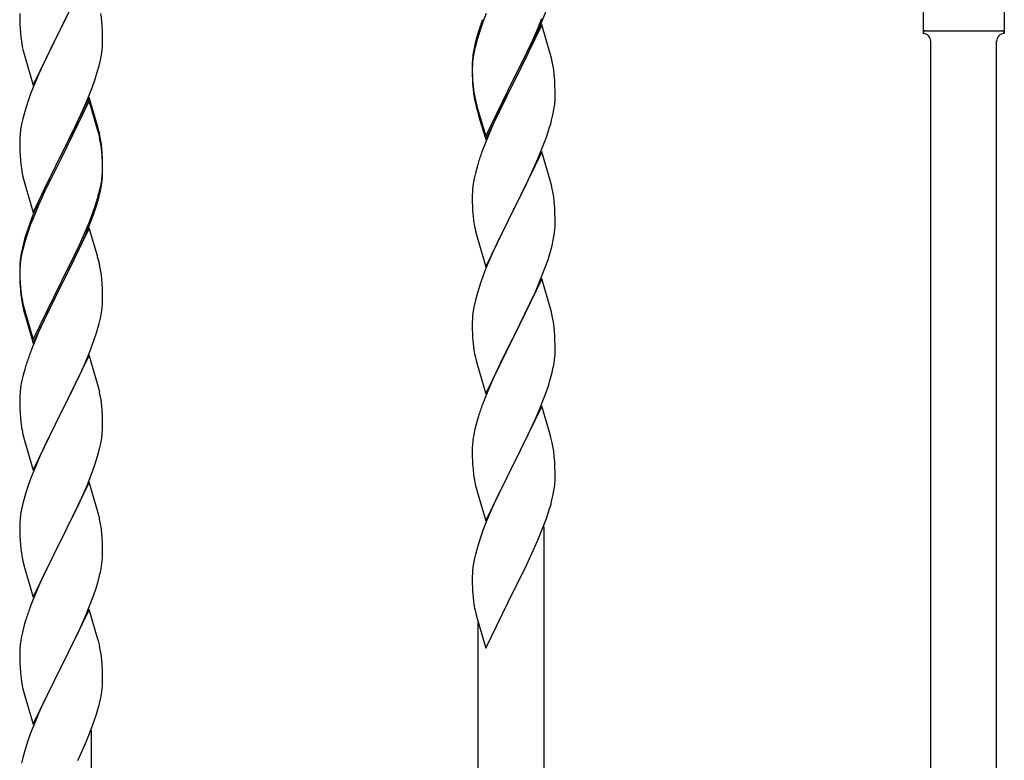
# Model space of a CAD drawing. Units: millimetres. Extents: x 0 to 8280, y 0 to 5795.
# Drawn here: x 5176 to 5431, y 1395 to 1587 of the extents above; entities that cross this region are included whole.
import ezdxf

# ---------------------------------------------------------------- set-up
doc = ezdxf.new("R2010")
doc.units = ezdxf.units.MM
doc.layers.add('YKK_A1', color=4, linetype='Continuous', lineweight=30)

msp = doc.modelspace()

# ---------------------------------------------------------------- linework, layer by layer
at = {"layer": 'YKK_A1', "linetype": 'Continuous'}
for p, q in [((5194.39, 1599.45), (5187.16, 1584.59)), ((5187.33, 1584.92), (5191.89, 1594.2)), ((5409.99, 1594.59), (5409.99, 1583.09)), ((5430.99, 1594.59), (5430.99, 1583.09)), ((5311.47, 1586.12), (5312.6, 1589.15)), ((5176.44, 1588.26), (5176.46, 1586.4)), ((5176.46, 1586.4), (5176.49, 1585.39)), ((5197.77, 1585.05), (5197.66, 1586.46)), ((5296.27, 1586.29), (5295.55, 1584.27)), ((5297.06, 1588.31), (5296.27, 1586.29)), ((5310.21, 1584), (5311.47, 1587.03)), ((5310.43, 1583.59), (5311.47, 1586.12)), ((5176.49, 1585.39), (5176.54, 1584.45)), ((5176.54, 1584.45), (5176.62, 1583.28)), ((5179.94, 1569.73), (5187.16, 1584.59)), ((5187, 1584.26), (5185.28, 1580.88)), ((5187.16, 1584.59), (5187, 1584.26)), ((5187.16, 1584.59), (5187.33, 1584.92)), ((5197.83, 1583.81), (5197.77, 1585.05)), ((5197.88, 1582.08), (5197.83, 1583.81)), ((5295.06, 1583.69), (5294.62, 1582.22)), ((5295.55, 1584.27), (5294.76, 1581.79)), ((5311.39, 1585.38), (5304.16, 1570.52)), ((5308.89, 1581.04), (5310.21, 1584)), ((5309.99, 1582.59), (5310.43, 1583.59)), ((5313.52, 1578.23), (5311.39, 1585.38)), ((5410.74, 1583.84), (5430.24, 1583.84)), ((5185.28, 1580.88), (5183.11, 1576.43)), ((5197.86, 1580.13), (5197.88, 1580.93)), ((5197.88, 1580.93), (5197.88, 1582.08)), ((5294.62, 1582.22), (5294.13, 1580.31)), ((5294.76, 1581.79), (5294.24, 1579.86)), ((5307.55, 1578.21), (5308.89, 1581.04)), ((5308.44, 1579.17), (5309.99, 1582.59)), ((5411.99, 1321.46), (5411.99, 1581.25)), ((5428.99, 1329.1), (5428.99, 1581.25)), ((5430.99, 1583.09), (5430.99, 1583.09)), ((5177.21, 1579.28), (5177.42, 1578.34)), ((5177.42, 1578.34), (5177.74, 1577.14)), ((5197.57, 1577.56), (5197.76, 1578.88)), ((5293.84, 1578.93), (5293.62, 1577.59)), ((5293.93, 1578.47), (5293.69, 1577.11)), ((5294.13, 1580.31), (5293.84, 1578.93)), ((5294.24, 1579.86), (5293.93, 1578.47)), ((5304.33, 1571.77), (5307.55, 1578.21)), ((5307.55, 1577.3), (5308.44, 1579.17)), ((5313.59, 1577.98), (5313.52, 1578.23)), ((5177.74, 1577.14), (5179.94, 1569.73)), ((5183.11, 1576.43), (5181.99, 1574.02)), ((5196.97, 1574.78), (5197.3, 1576.19)), ((5197.3, 1576.19), (5197.57, 1577.56)), ((5293.49, 1576.32), (5293.45, 1575.5)), ((5293.53, 1575.82), (5293.47, 1574.99)), ((5293.69, 1577.11), (5293.53, 1575.82)), ((5306.05, 1574.24), (5307.55, 1577.3)), ((5313.9, 1576.78), (5313.59, 1577.98)), ((5314.12, 1575.84), (5313.9, 1576.78)), ((5181.99, 1574.02), (5181.33, 1572.54)), ((5196.42, 1572.84), (5196.97, 1574.78)), ((5293.45, 1575.5), (5293.44, 1575.11)), ((5293.44, 1575.11), (5293.46, 1573.25)), ((5293.47, 1574.99), (5293.44, 1574.19)), ((5293.44, 1574.19), (5293.46, 1572.33)), ((5293.46, 1573.25), (5293.49, 1572.24)), ((5304.33, 1570.85), (5306.05, 1574.24)), ((5181.33, 1572.54), (5179.86, 1569.01)), ((5195.24, 1569.34), (5195.95, 1571.35)), ((5195.95, 1571.35), (5196.42, 1572.84)), ((5293.46, 1572.33), (5293.49, 1571.32)), ((5293.49, 1572.24), (5293.54, 1571.3)), ((5293.49, 1571.32), (5293.54, 1570.38)), ((5293.54, 1571.3), (5293.62, 1570.13)), ((5296.94, 1556.58), (5304.16, 1571.44)), ((5304.16, 1571.44), (5304.33, 1571.77)), ((5304.16, 1570.52), (5304.33, 1570.85)), ((5314.77, 1570.98), (5314.66, 1572.39)), ((5314.83, 1569.73), (5314.77, 1570.98)), ((5179.86, 1569.01), (5179.27, 1567.49)), ((5194.06, 1566.3), (5195.24, 1569.34)), ((5293.54, 1570.38), (5293.62, 1569.21)), ((5293.79, 1568.54), (5293.93, 1567.55)), ((5296.94, 1555.67), (5304.16, 1570.52)), ((5304, 1570.19), (5301.21, 1564.66)), ((5304.16, 1570.52), (5304, 1570.19)), ((5314.88, 1568), (5314.83, 1569.73)), ((5178.55, 1565.47), (5177.76, 1562.99)), ((5179.27, 1567.49), (5178.55, 1565.47)), ((5194.39, 1566.58), (5187.16, 1551.72)), ((5194.39, 1565.67), (5187.16, 1550.81)), ((5192.78, 1563.29), (5194.06, 1566.3)), ((5196.65, 1558.94), (5194.39, 1566.58)), ((5196.59, 1558.27), (5194.39, 1565.67)), ((5314.86, 1566.06), (5314.88, 1566.86)), ((5314.88, 1566.86), (5314.88, 1568)), ((5177.76, 1562.99), (5177.24, 1561.06)), ((5191.67, 1560.85), (5192.78, 1563.29)), ((5294.16, 1565.45), (5294.42, 1564.27)), ((5294.42, 1565.19), (5294.74, 1563.99)), ((5294.42, 1564.27), (5294.67, 1563.31)), ((5294.67, 1563.31), (5295.18, 1561.54)), ((5294.74, 1563.99), (5296.94, 1556.58)), ((5301.21, 1564.66), (5299.66, 1561.41)), ((5314.3, 1562.12), (5314.57, 1563.49)), ((5314.57, 1563.49), (5314.76, 1564.8)), ((5177.24, 1561.06), (5176.93, 1559.67)), ((5191, 1559.42), (5191.67, 1560.85)), ((5295.18, 1561.54), (5296.94, 1555.67)), ((5299.66, 1561.41), (5298.33, 1558.46)), ((5313.97, 1560.71), (5314.3, 1562.12)), ((5176.69, 1558.31), (5176.53, 1557.02)), ((5176.93, 1559.67), (5176.69, 1558.31)), ((5189.05, 1555.44), (5191, 1559.42)), ((5196.78, 1557.54), (5196.59, 1558.27)), ((5196.9, 1557.98), (5196.65, 1558.94)), ((5197.12, 1557.04), (5196.9, 1557.98)), ((5298.33, 1558.46), (5296.66, 1554.43)), ((5312.6, 1556.28), (5313.27, 1558.28)), ((5176.47, 1556.19), (5176.44, 1555.39)), ((5176.44, 1555.39), (5176.46, 1553.53)), ((5176.53, 1557.02), (5176.47, 1556.19)), ((5187.33, 1552.06), (5189.05, 1555.44)), ((5197.12, 1556.13), (5196.78, 1557.54)), ((5311.47, 1553.25), (5312.6, 1556.28)), ((5176.46, 1553.53), (5176.49, 1552.52)), ((5197.77, 1552.18), (5197.66, 1553.59)), ((5296.66, 1554.43), (5296.09, 1552.91)), ((5310.43, 1550.72), (5311.47, 1553.25)), ((5176.49, 1552.52), (5176.54, 1551.58)), ((5176.54, 1551.58), (5176.62, 1550.41)), ((5179.94, 1536.87), (5187.16, 1551.72)), ((5186.82, 1551.05), (5183.55, 1544.5)), ((5187.16, 1551.72), (5186.82, 1551.05)), ((5187.16, 1550.81), (5186.82, 1550.14)), ((5187.16, 1551.72), (5187.33, 1552.06)), ((5197.77, 1551.26), (5197.66, 1552.67)), ((5197.83, 1550.93), (5197.77, 1552.18)), ((5197.83, 1550.02), (5197.77, 1551.26)), ((5197.88, 1549.21), (5197.83, 1550.93)), ((5311.39, 1552.52), (5304.16, 1537.65)), ((5309.99, 1549.72), (5310.43, 1550.72)), ((5313.65, 1544.87), (5311.39, 1552.52)), ((5186.82, 1550.14), (5184.21, 1544.95)), ((5197.88, 1548.29), (5197.83, 1550.02)), ((5197.86, 1547.26), (5197.88, 1548.06)), ((5197.88, 1548.06), (5197.88, 1549.21)), ((5197.88, 1547.14), (5197.88, 1548.29)), ((5294.76, 1548.92), (5294.24, 1546.99)), ((5295.06, 1549.9), (5294.76, 1548.92)), ((5308.44, 1546.3), (5309.99, 1549.72)), ((5177.21, 1546.41), (5177.42, 1545.47)), ((5177.42, 1545.47), (5177.74, 1544.27)), ((5197.4, 1543.79), (5197.64, 1545.14)), ((5197.64, 1545.14), (5197.8, 1546.43)), ((5197.8, 1546.43), (5197.86, 1547.26)), ((5197.86, 1546.34), (5197.88, 1547.14)), ((5293.93, 1545.6), (5293.69, 1544.24)), ((5294.24, 1546.99), (5293.93, 1545.6)), ((5307.55, 1544.43), (5308.44, 1546.3)), ((5177.74, 1544.27), (5178.1, 1543)), ((5178.1, 1543), (5179.94, 1536.87)), ((5183.55, 1544.5), (5182.44, 1542.13)), ((5184.21, 1544.95), (5182.89, 1542.17)), ((5197.09, 1542.39), (5197.4, 1543.79)), ((5197.3, 1542.41), (5197.57, 1543.77)), ((5197.57, 1543.77), (5197.76, 1545.09)), ((5293.53, 1542.95), (5293.47, 1542.12)), ((5293.69, 1544.24), (5293.53, 1542.95)), ((5306.05, 1541.37), (5307.55, 1544.43)), ((5313.9, 1543.92), (5313.65, 1544.87)), ((5314.12, 1542.98), (5313.9, 1543.92)), ((5182.44, 1542.13), (5181.33, 1539.67)), ((5182.44, 1541.21), (5181.33, 1538.75)), ((5182.89, 1542.17), (5182.44, 1541.21)), ((5196.97, 1540.99), (5197.3, 1542.41)), ((5293.47, 1542.12), (5293.44, 1541.32)), ((5293.44, 1541.32), (5293.46, 1539.46)), ((5304.33, 1537.98), (5306.05, 1541.37)), ((5181.33, 1539.67), (5179.86, 1536.14)), ((5181.33, 1538.75), (5180.06, 1535.73)), ((5195.43, 1536.98), (5195.95, 1538.49)), ((5195.6, 1536.57), (5196.27, 1538.56)), ((5195.95, 1538.49), (5196.42, 1539.97)), ((5293.46, 1539.46), (5293.49, 1538.45)), ((5293.49, 1538.45), (5293.54, 1537.51)), ((5293.54, 1537.51), (5293.62, 1536.34)), ((5296.94, 1522.79), (5304.16, 1537.65)), ((5304.16, 1537.65), (5303.64, 1536.63)), ((5304.16, 1537.65), (5304.33, 1537.98)), ((5314.77, 1538.11), (5314.66, 1539.52)), ((5314.83, 1536.86), (5314.77, 1538.11)), ((5179.86, 1536.14), (5179.09, 1534.11)), ((5180.06, 1535.73), (5179.27, 1533.7)), ((5194.47, 1534.45), (5195.43, 1536.98)), ((5194.47, 1533.53), (5195.6, 1536.57)), ((5303.64, 1536.63), (5301, 1531.34)), ((5314.88, 1535.14), (5314.83, 1536.86)), ((5314.88, 1533.99), (5314.88, 1535.14)), ((5179.27, 1533.7), (5178.55, 1531.68)), ((5194.39, 1532.8), (5187.16, 1517.94)), ((5193.21, 1531.42), (5194.47, 1534.45)), ((5193.43, 1531), (5194.47, 1533.53)), ((5196.52, 1525.64), (5194.39, 1532.8)), ((5293.79, 1534.75), (5293.93, 1533.76)), ((5314.8, 1532.36), (5314.86, 1533.19)), ((5314.86, 1533.19), (5314.88, 1533.99)), ((5178.06, 1531.1), (5177.62, 1529.63)), ((5178.55, 1531.68), (5177.76, 1529.21)), ((5191.44, 1526.58), (5192.99, 1530)), ((5191.89, 1528.46), (5193.21, 1531.42)), ((5192.99, 1530), (5193.43, 1531)), ((5294.42, 1531.4), (5294.67, 1530.44)), ((5294.67, 1530.44), (5296.94, 1522.79)), ((5301, 1531.34), (5299.89, 1529.02)), ((5314.4, 1529.71), (5314.64, 1531.07)), ((5314.64, 1531.07), (5314.8, 1532.36)), ((5177.13, 1527.73), (5176.84, 1526.34)), ((5177.62, 1529.63), (5177.13, 1527.73)), ((5177.76, 1529.21), (5177.24, 1527.28)), ((5190.55, 1525.63), (5191.89, 1528.46)), ((5299.89, 1529.02), (5298.77, 1526.59)), ((5313.57, 1526.39), (5314.09, 1528.32)), ((5314.09, 1528.32), (5314.4, 1529.71)), ((5176.84, 1526.34), (5176.62, 1525.01)), ((5176.93, 1525.88), (5176.69, 1524.53)), ((5177.24, 1527.28), (5176.93, 1525.88)), ((5187.33, 1519.19), (5190.55, 1525.63)), ((5190.55, 1524.71), (5191.44, 1526.58)), ((5196.59, 1525.4), (5196.52, 1525.64)), ((5196.9, 1524.2), (5196.59, 1525.4)), ((5298.77, 1526.59), (5297.06, 1522.58)), ((5312.95, 1524.41), (5313.57, 1526.39)), ((5176.45, 1522.92), (5176.44, 1522.52)), ((5176.44, 1522.52), (5176.46, 1520.66)), ((5176.47, 1522.4), (5176.44, 1521.6)), ((5176.49, 1523.73), (5176.45, 1522.92)), ((5176.53, 1523.23), (5176.47, 1522.4)), ((5176.69, 1524.53), (5176.53, 1523.23)), ((5189.05, 1521.66), (5190.55, 1524.71)), ((5197.12, 1523.26), (5196.9, 1524.2)), ((5297.06, 1522.58), (5296.27, 1520.55)), ((5310.85, 1518.86), (5312.24, 1522.4)), ((5312.24, 1522.4), (5312.95, 1524.41)), ((5176.44, 1521.6), (5176.46, 1519.74)), ((5176.46, 1520.66), (5176.49, 1519.65)), ((5176.46, 1519.74), (5176.49, 1518.73)), ((5176.49, 1519.65), (5176.54, 1518.71)), ((5187.33, 1518.27), (5189.05, 1521.66)), ((5197.77, 1518.39), (5197.66, 1519.8)), ((5296.27, 1520.55), (5295.55, 1518.53)), ((5176.49, 1518.73), (5176.54, 1517.79)), ((5176.54, 1518.71), (5176.62, 1517.55)), ((5176.54, 1517.79), (5176.62, 1516.63)), ((5179.94, 1504), (5187.16, 1518.85)), ((5179.94, 1503.08), (5187.16, 1517.94)), ((5187, 1517.61), (5184.21, 1512.07)), ((5187.16, 1517.94), (5187, 1517.61)), ((5187.16, 1518.85), (5187.33, 1519.19)), ((5187.16, 1517.94), (5187.33, 1518.27)), ((5197.83, 1517.15), (5197.77, 1518.39)), ((5197.88, 1515.42), (5197.83, 1517.15)), ((5295.55, 1518.53), (5294.76, 1516.05)), ((5311.39, 1519.64), (5304.16, 1504.79)), ((5309.78, 1516.35), (5310.85, 1518.86)), ((5313.65, 1512), (5311.39, 1519.64)), ((5176.79, 1515.95), (5176.93, 1514.97)), ((5197.88, 1514.27), (5197.88, 1515.42)), ((5294.76, 1516.05), (5294.24, 1514.13)), ((5308.44, 1513.43), (5309.78, 1516.35)), ((5177.16, 1512.86), (5177.42, 1511.69)), ((5177.42, 1512.6), (5177.74, 1511.4)), ((5184.21, 1512.07), (5182.66, 1508.82)), ((5197.57, 1510.9), (5197.76, 1512.22)), ((5197.86, 1513.47), (5197.88, 1514.27)), ((5293.93, 1512.73), (5293.69, 1511.38)), ((5294.24, 1514.13), (5293.93, 1512.73)), ((5304.33, 1505.12), (5308.44, 1513.43)), ((5177.42, 1511.69), (5177.67, 1510.73)), ((5177.67, 1510.73), (5178.18, 1508.95)), ((5177.74, 1511.4), (5179.94, 1504)), ((5196.97, 1508.12), (5197.3, 1509.54)), ((5197.3, 1509.54), (5197.57, 1510.9)), ((5293.53, 1510.08), (5293.47, 1509.26)), ((5293.69, 1511.38), (5293.53, 1510.08)), ((5313.9, 1511.04), (5313.65, 1512)), ((5314.12, 1510.1), (5313.9, 1511.04)), ((5178.18, 1508.95), (5179.94, 1503.08)), ((5182.66, 1508.82), (5181.33, 1505.88)), ((5293.47, 1509.26), (5293.44, 1508.46)), ((5293.44, 1508.46), (5293.46, 1506.59)), ((5181.33, 1505.88), (5179.66, 1501.84)), ((5195.6, 1503.7), (5196.27, 1505.69)), ((5293.46, 1506.59), (5293.49, 1505.58)), ((5293.49, 1505.58), (5293.54, 1504.64)), ((5293.54, 1504.64), (5293.62, 1503.48)), ((5296.94, 1489.93), (5304.16, 1504.79)), ((5304.16, 1504.79), (5303.82, 1504.12)), ((5304.16, 1504.79), (5304.33, 1505.12)), ((5314.77, 1505.24), (5314.66, 1506.65)), ((5314.83, 1503.99), (5314.77, 1505.24)), ((5179.66, 1501.84), (5179.09, 1500.32)), ((5194.47, 1500.66), (5195.6, 1503.7)), ((5303.82, 1504.12), (5301.21, 1498.92)), ((5314.88, 1502.27), (5314.83, 1503.99)), ((5314.88, 1501.12), (5314.88, 1502.27)), ((5194.39, 1499.93), (5187.16, 1485.07)), ((5193.43, 1498.13), (5194.47, 1500.66)), ((5196.65, 1492.29), (5194.39, 1499.93)), ((5294.16, 1499.71), (5294.42, 1498.53)), ((5178.06, 1497.32), (5177.76, 1496.33)), ((5191.44, 1493.71), (5192.99, 1497.13)), ((5192.99, 1497.13), (5193.43, 1498.13)), ((5294.42, 1498.53), (5294.67, 1497.57)), ((5294.67, 1497.57), (5296.94, 1489.93)), ((5301.21, 1498.92), (5300.11, 1496.62)), ((5314.49, 1497.3), (5314.7, 1498.63)), ((5177.24, 1494.41), (5176.93, 1493.01)), ((5177.76, 1496.33), (5177.24, 1494.41)), ((5299.44, 1495.19), (5298.33, 1492.73)), ((5300.11, 1496.62), (5299.44, 1495.19)), ((5313.71, 1494.01), (5314.09, 1495.45)), ((5176.69, 1491.66), (5176.53, 1490.36)), ((5176.93, 1493.01), (5176.69, 1491.66)), ((5189.05, 1488.79), (5190.55, 1491.84)), ((5190.55, 1491.84), (5191.44, 1493.71)), ((5196.9, 1491.33), (5196.65, 1492.29)), ((5298.33, 1492.73), (5296.66, 1488.69)), ((5312.6, 1490.54), (5313.11, 1492.04)), ((5313.11, 1492.04), (5313.71, 1494.01)), ((5176.47, 1489.53), (5176.44, 1488.73)), ((5176.53, 1490.36), (5176.47, 1489.53)), ((5197.12, 1490.39), (5196.9, 1491.33)), ((5311.86, 1488.52), (5312.6, 1490.54)), ((5176.44, 1488.73), (5176.46, 1486.87)), ((5176.46, 1486.87), (5176.49, 1485.86)), ((5187.33, 1485.4), (5189.05, 1488.79)), ((5197.77, 1485.52), (5197.66, 1486.94)), ((5296.66, 1488.69), (5296.09, 1487.17)), ((5311.39, 1486.78), (5304.16, 1471.92)), ((5310.64, 1485.49), (5311.86, 1488.52)), ((5313.59, 1479.38), (5311.39, 1486.78)), ((5176.49, 1485.86), (5176.54, 1484.92)), ((5176.54, 1484.92), (5176.62, 1483.76)), ((5179.94, 1470.21), (5187.16, 1485.07)), ((5186.64, 1484.05), (5184, 1478.76)), ((5187.16, 1485.07), (5186.64, 1484.05)), ((5187.16, 1485.07), (5187.33, 1485.4)), ((5197.83, 1484.28), (5197.77, 1485.52)), ((5197.88, 1482.55), (5197.83, 1484.28)), ((5295.06, 1484.17), (5294.62, 1482.7)), ((5309.78, 1483.48), (5310.64, 1485.49)), ((5176.79, 1482.17), (5176.93, 1481.18)), ((5197.88, 1481.41), (5197.88, 1482.55)), ((5294.62, 1482.7), (5294.13, 1480.79)), ((5308.44, 1480.56), (5309.78, 1483.48)), ((5197.64, 1478.48), (5197.8, 1479.78)), ((5197.8, 1479.78), (5197.86, 1480.61)), ((5197.86, 1480.61), (5197.88, 1481.41)), ((5293.84, 1479.4), (5293.62, 1478.07)), ((5294.13, 1480.79), (5293.84, 1479.4)), ((5306.26, 1476.05), (5307.77, 1479.15)), ((5307.77, 1479.15), (5308.44, 1480.56)), ((5313.78, 1478.65), (5313.59, 1479.38)), ((5177.42, 1478.81), (5177.67, 1477.86)), ((5177.67, 1477.86), (5179.94, 1470.21)), ((5182.89, 1476.43), (5181.77, 1474.01)), ((5184, 1478.76), (5182.89, 1476.43)), ((5197.09, 1475.73), (5197.4, 1477.13)), ((5197.4, 1477.13), (5197.64, 1478.48)), ((5293.49, 1476.79), (5293.45, 1475.98)), ((5314.12, 1477.24), (5313.78, 1478.65)), ((5181.77, 1474.01), (5180.06, 1469.99)), ((5196.57, 1473.81), (5197.09, 1475.73)), ((5293.45, 1475.98), (5293.44, 1475.58)), ((5293.44, 1475.58), (5293.46, 1473.72)), ((5304.33, 1472.25), (5306.26, 1476.05)), ((5195.24, 1469.82), (5195.95, 1471.83)), ((5195.95, 1471.83), (5196.57, 1473.81)), ((5293.46, 1473.72), (5293.49, 1472.71)), ((5293.49, 1472.71), (5293.54, 1471.77)), ((5293.54, 1471.77), (5293.64, 1470.33)), ((5296.94, 1457.06), (5304.16, 1471.92)), ((5304, 1471.59), (5301.65, 1466.93)), ((5304.16, 1471.92), (5304, 1471.59)), ((5304.16, 1471.92), (5304.33, 1472.25)), ((5314.77, 1472.37), (5314.66, 1473.78)), ((5314.83, 1471.13), (5314.77, 1472.37)), ((5180.06, 1469.99), (5179.27, 1467.96)), ((5193.85, 1466.27), (5195.24, 1469.82)), ((5293.64, 1470.33), (5293.79, 1469.02)), ((5293.79, 1469.02), (5293.93, 1468.03)), ((5314.88, 1469.4), (5314.83, 1471.13)), ((5314.88, 1468.25), (5314.88, 1469.4)), ((5179.27, 1467.96), (5178.55, 1465.95)), ((5194.39, 1467.06), (5187.16, 1452.2)), ((5192.78, 1463.77), (5193.85, 1466.27)), ((5196.65, 1459.41), (5194.39, 1467.06)), ((5293.93, 1468.03), (5294.11, 1467.07)), ((5294.11, 1467.07), (5294.21, 1466.6)), ((5294.21, 1466.6), (5294.42, 1465.66)), ((5301.65, 1466.93), (5299.89, 1463.28)), ((5314.57, 1464.88), (5314.76, 1466.2)), ((5314.86, 1467.45), (5314.88, 1468.25)), ((5178.55, 1465.95), (5177.76, 1463.47)), ((5191.44, 1460.84), (5192.78, 1463.77)), ((5294.42, 1465.66), (5294.67, 1464.71)), ((5294.67, 1464.71), (5296.94, 1457.06)), ((5314.3, 1463.52), (5314.57, 1464.88)), ((5177.24, 1461.54), (5176.93, 1460.15)), ((5177.76, 1463.47), (5177.24, 1461.54)), ((5299.44, 1462.32), (5298.33, 1459.86)), ((5299.89, 1463.28), (5299.44, 1462.32)), ((5313.97, 1462.1), (5314.3, 1463.52)), ((5176.69, 1458.79), (5176.53, 1457.5)), ((5176.93, 1460.15), (5176.69, 1458.79)), ((5187.33, 1452.53), (5191.44, 1460.84)), ((5196.9, 1458.46), (5196.65, 1459.41)), ((5298.33, 1459.86), (5297.06, 1456.84)), ((5312.6, 1457.67), (5313.27, 1459.67)), ((5176.47, 1456.67), (5176.44, 1455.87)), ((5176.53, 1457.5), (5176.47, 1456.67)), ((5197.12, 1457.52), (5196.9, 1458.46)), ((5297.06, 1456.84), (5296.27, 1454.81)), ((5311.47, 1454.64), (5312.6, 1457.67)), ((5176.44, 1455.87), (5176.46, 1454.01)), ((5176.46, 1454.01), (5176.49, 1453)), ((5197.77, 1452.65), (5197.66, 1454.07)), ((5296.27, 1454.81), (5295.55, 1452.79)), ((5310.43, 1452.11), (5311.47, 1454.64)), ((5311.99, 1276.52), (5311.99, 1455.51)), ((5176.49, 1453), (5176.54, 1452.06)), ((5176.54, 1452.06), (5176.62, 1450.89)), ((5179.94, 1437.34), (5187.16, 1452.2)), ((5186.82, 1451.53), (5184.21, 1446.34)), ((5187.16, 1452.2), (5186.82, 1451.53)), ((5187.16, 1452.2), (5187.33, 1452.53)), ((5197.83, 1451.41), (5197.77, 1452.65)), ((5197.88, 1449.68), (5197.83, 1451.41)), ((5295.55, 1452.79), (5294.76, 1450.31)), ((5308.44, 1447.69), (5309.99, 1451.11)), ((5309.99, 1451.11), (5310.43, 1452.11)), ((5197.88, 1448.54), (5197.88, 1449.68)), ((5294.24, 1448.39), (5293.93, 1446.99)), ((5294.76, 1450.31), (5294.24, 1448.39)), ((5177.16, 1447.12), (5177.42, 1445.95)), ((5177.42, 1445.95), (5177.67, 1444.99)), ((5184.21, 1446.34), (5183.11, 1444.04)), ((5197.49, 1444.72), (5197.7, 1446.05)), ((5293.93, 1446.99), (5293.69, 1445.64)), ((5307.55, 1445.82), (5308.44, 1447.69)), ((5177.67, 1444.99), (5179.94, 1437.34)), ((5183.11, 1444.04), (5182.44, 1442.6)), ((5293.47, 1443.51), (5293.44, 1442.71)), ((5293.53, 1444.34), (5293.47, 1443.51)), ((5293.69, 1445.64), (5293.53, 1444.34)), ((5306.05, 1442.76), (5307.55, 1445.82)), ((5182.44, 1442.6), (5181.33, 1440.14)), ((5196.11, 1439.46), (5196.71, 1441.42)), ((5196.71, 1441.42), (5197.09, 1442.86)), ((5293.44, 1442.71), (5293.46, 1440.85)), ((5293.46, 1440.85), (5293.49, 1439.84)), ((5304.33, 1439.38), (5306.05, 1442.76)), ((5181.33, 1440.14), (5179.66, 1436.11)), ((5195.6, 1437.96), (5196.11, 1439.46)), ((5293.49, 1439.84), (5293.54, 1438.9)), ((5293.54, 1438.9), (5293.64, 1437.46)), ((5296.94, 1424.19), (5304.16, 1439.05)), ((5304.16, 1439.05), (5304, 1438.72)), ((5304.16, 1439.05), (5304.33, 1439.38)), ((5179.66, 1436.11), (5179.09, 1434.59)), ((5193.64, 1432.9), (5194.86, 1435.94)), ((5194.86, 1435.94), (5195.6, 1437.96)), ((5293.64, 1437.46), (5293.79, 1436.14)), ((5194.39, 1434.19), (5187.16, 1419.34)), ((5196.59, 1426.79), (5194.39, 1434.19)), ((5294.16, 1433.97), (5294.42, 1432.79)), ((5178.06, 1431.58), (5177.62, 1430.11)), ((5191.44, 1427.98), (5192.78, 1430.9)), ((5192.78, 1430.9), (5193.64, 1432.9)), ((5294.42, 1432.79), (5294.67, 1431.83)), ((5294.67, 1431.83), (5296.94, 1424.19)), ((5294.99, 1268.88), (5294.99, 1430.77)), ((5177.13, 1428.2), (5176.84, 1426.82)), ((5177.62, 1430.11), (5177.13, 1428.2)), ((5176.84, 1426.82), (5176.62, 1425.48)), ((5189.26, 1423.47), (5190.77, 1426.57)), ((5190.77, 1426.57), (5191.44, 1427.98)), ((5196.78, 1426.07), (5196.59, 1426.79)), ((5197.12, 1424.65), (5196.78, 1426.07)), ((5176.45, 1423.39), (5176.44, 1423)), ((5176.44, 1423), (5176.46, 1421.14)), ((5176.49, 1424.21), (5176.45, 1423.39)), ((5187.33, 1419.67), (5189.26, 1423.47)), ((5176.46, 1421.14), (5176.49, 1420.13)), ((5197.77, 1419.78), (5197.66, 1421.2)), ((5176.49, 1420.13), (5176.54, 1419.19)), ((5176.54, 1419.19), (5176.64, 1417.75)), ((5179.94, 1404.47), (5187.16, 1419.34)), ((5187, 1419.01), (5184.65, 1414.35)), ((5187.16, 1419.34), (5187, 1419.01)), ((5187.16, 1419.34), (5187.33, 1419.67)), ((5197.83, 1418.54), (5197.77, 1419.78)), ((5197.88, 1416.81), (5197.83, 1418.54)), ((5176.64, 1417.75), (5176.79, 1416.43)), ((5176.79, 1416.43), (5176.93, 1415.44)), ((5176.93, 1415.44), (5177.11, 1414.49)), ((5197.86, 1414.87), (5197.88, 1415.67)), ((5197.88, 1415.67), (5197.88, 1416.81)), ((5177.11, 1414.49), (5177.21, 1414.02)), ((5177.21, 1414.02), (5177.42, 1413.08)), ((5177.42, 1413.08), (5177.67, 1412.12)), ((5184.65, 1414.35), (5182.89, 1410.7)), ((5197.57, 1412.3), (5197.76, 1413.61)), ((5177.67, 1412.12), (5179.94, 1404.47)), ((5182.89, 1410.7), (5182.44, 1409.73)), ((5196.97, 1409.52), (5197.3, 1410.93)), ((5197.3, 1410.93), (5197.57, 1412.3)), ((5182.44, 1409.73), (5181.33, 1407.27)), ((5181.33, 1407.27), (5180.06, 1404.25)), ((5195.6, 1405.09), (5196.27, 1407.09)), ((5180.06, 1404.25), (5179.27, 1402.22)), ((5194.47, 1402.06), (5195.6, 1405.09)), ((5194.99, 1223.94), (5194.99, 1402.93)), ((5178.55, 1400.21), (5177.76, 1397.73)), ((5179.27, 1402.22), (5178.55, 1400.21)), ((5193.43, 1399.53), (5194.47, 1402.06)), ((5177.76, 1397.73), (5177.24, 1395.8)), ((5191.44, 1395.11), (5192.99, 1398.53)), ((5192.99, 1398.53), (5193.43, 1399.53)), ((5177.24, 1395.8), (5176.93, 1394.4))]:
    msp.add_line(p, q, dxfattribs=at)
for centre, radius, start, end in [((5152.93, 1581.61), 45, 6.1963, 8.4881), ((5370.69, 1559.44), 79.42, 159.9344, 162.2261), ((5216.45, 1586.74), 39.98, 184.9569, 187.2487), ((5410.74, 1583.09), 0.75, 90, 180), ((5430.24, 1583.09), 0.75, 0, 90), ((5237.37, 1590.99), 61.29, 188.7199, 191.0117), ((5409.99, 1581.09), 2, 0, 90), ((5430.99, 1581.09), 2, 90, 180), ((5166.44, 1582.13), 31.49, 354.0716, 356.3633), ((5325.43, 1573.7), 32.04, 173.0323, 175.3241), ((5272.65, 1567.13), 42.37, 9.5672, 11.859), ((5269.8, 1567.53), 45.12, 6.176, 8.4678), ((5333.57, 1573.58), 40.1, 184.9379, 187.2297), ((5333.45, 1572.67), 39.98, 184.9569, 187.2487), ((5348.34, 1575.78), 55.16, 188.5086, 190.8003), ((5353.3, 1578.62), 60.39, 190.5595, 192.8513), ((5283.44, 1568.05), 31.49, 354.0716, 356.3633), ((5252.87, 1576.99), 63.23, 342.7842, 345.076), ((5155.65, 1548.34), 42.37, 9.5672, 11.859), ((5155.65, 1547.42), 42.37, 9.5672, 11.859), ((5152.93, 1548.74), 45, 6.1963, 8.4881), ((5152.8, 1547.82), 45.12, 6.176, 8.4678), ((5370.69, 1525.66), 79.42, 159.9344, 162.2261), ((5216.45, 1553.87), 39.98, 184.9569, 187.2487), ((5237.24, 1558.12), 61.16, 188.74, 191.0317), ((5166.44, 1548.34), 31.49, 354.0716, 356.3633), ((5272.53, 1534.27), 42.49, 9.5359, 11.8277), ((5135.87, 1557.28), 63.23, 342.7842, 345.076), ((5136.39, 1557.81), 62.63, 343.4586, 345.7503), ((5269.93, 1534.66), 45, 6.1963, 8.4881), ((5333.45, 1539.8), 39.98, 184.9569, 187.2487), ((5253.69, 1506.86), 79.42, 159.9344, 162.2261), ((5353.3, 1544.83), 60.39, 190.5595, 192.8513), ((5208.43, 1521.12), 32.04, 173.0323, 175.3241), ((5155.65, 1514.55), 42.37, 9.5672, 11.859), ((5152.8, 1514.95), 45.12, 6.176, 8.4678), ((5216.57, 1521), 40.1, 184.9379, 187.2297), ((5216.45, 1520.08), 39.98, 184.9569, 187.2487), ((5231.34, 1523.2), 55.16, 188.5086, 190.8003), ((5236.3, 1526.04), 60.39, 190.5595, 192.8513), ((5166.44, 1515.47), 31.49, 354.0716, 356.3633), ((5272.65, 1501.39), 42.37, 9.5672, 11.859), ((5135.87, 1524.41), 63.23, 342.7842, 345.076), ((5269.93, 1501.79), 45, 6.1963, 8.4881), ((5333.57, 1506.93), 40.1, 184.9379, 187.2297), ((5348.34, 1510.04), 55.16, 188.5086, 190.8003), ((5253.69, 1473.07), 79.42, 159.9344, 162.2261), ((5282.77, 1502.65), 32.18, 352.8335, 355.1252), ((5284.61, 1501.64), 30.27, 356.7243, 359.016), ((5267.92, 1506.37), 47.45, 346.6856, 348.9773), ((5155.53, 1481.68), 42.49, 9.5359, 11.8277), ((5152.93, 1482.08), 45, 6.1963, 8.4881), ((5370.69, 1459.92), 79.42, 159.9344, 162.2261), ((5216.45, 1487.21), 39.98, 184.9569, 187.2487), ((5236.3, 1492.25), 60.39, 190.5595, 192.8513), ((5325.43, 1474.18), 32.04, 173.0323, 175.3241), ((5272.65, 1468.53), 42.37, 9.5672, 11.859), ((5269.8, 1468.93), 45.12, 6.176, 8.4678), ((5283.44, 1469.45), 31.49, 354.0716, 356.3633), ((5252.87, 1478.38), 63.23, 342.7842, 345.076), ((5155.65, 1448.81), 42.37, 9.5672, 11.859), ((5152.93, 1449.21), 45, 6.1963, 8.4881), ((5216.57, 1454.35), 40.1, 184.9379, 187.2297), ((5231.34, 1457.46), 55.16, 188.5086, 190.8003), ((5167.61, 1449.06), 30.27, 356.7243, 359.016), ((5165.77, 1450.06), 32.18, 352.8335, 355.1252), ((5150.92, 1453.79), 47.45, 346.6856, 348.9773), ((5348.39, 1444.3), 55.21, 188.4999, 190.7916), ((5253.69, 1407.34), 79.42, 159.9344, 162.2261), ((5208.43, 1421.6), 32.04, 173.0323, 175.3241), ((5155.65, 1415.95), 42.37, 9.5672, 11.859), ((5152.8, 1416.34), 45.12, 6.176, 8.4678), ((5166.44, 1416.87), 31.49, 354.0716, 356.3633), ((5135.87, 1425.8), 63.23, 342.7842, 345.076)]:
    msp.add_arc(centre, radius, start, end, dxfattribs=at)

doc.saveas('drawing.dxf')
